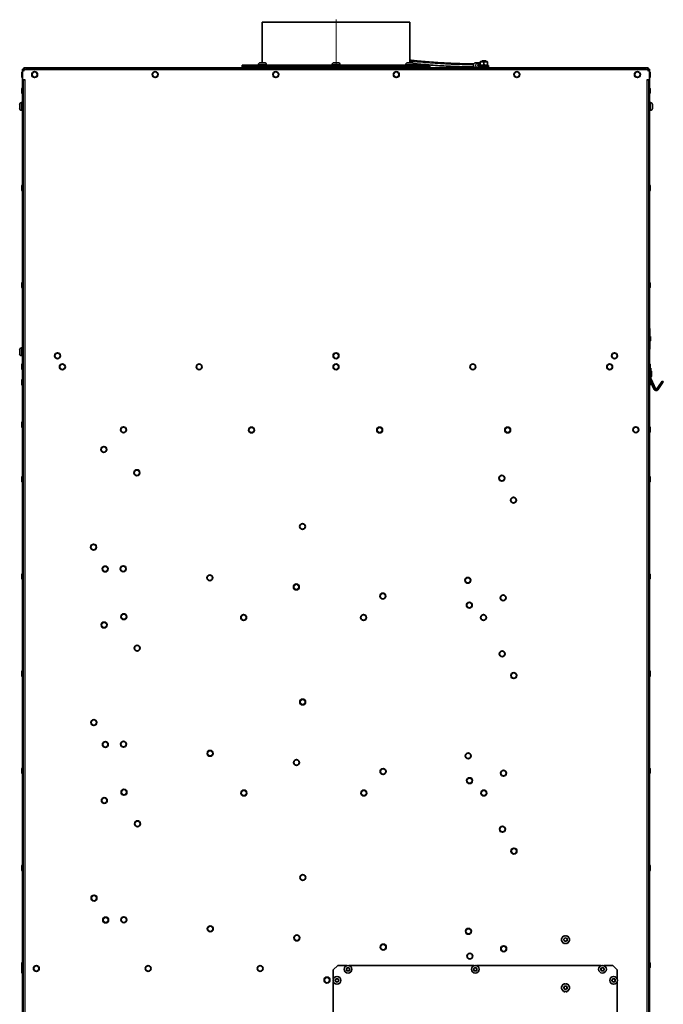
# Model space of a CAD drawing. Units: millimetres. Extents: x 1627 to 6109, y 1703 to 4801.
# Drawn here: x 5202 to 6072, y 3470 to 4801 of the extents above; entities that cross this region are included whole.
import ezdxf

# ---------------------------------------------------------------- set-up
doc = ezdxf.new("R2010")
doc.units = ezdxf.units.MM
doc.linetypes.add('CENTER2', pattern=[1.125, 0.75, -0.125, 0.125, -0.125])
for name, color, linetype, lineweight in [('OŚ', 40, 'Continuous', 15), ('Widoczne (ISO)', 1, 'Continuous', 35), ('Widoczne wąskie (ISO)', 3, 'Continuous', 9)]:
    doc.layers.add(name, color=color, linetype=linetype, lineweight=lineweight)

# ---------------------------------------------------------------- blocks, each defined once
blk = doc.blocks.new('*U16')
at = {"layer": 'OŚ', "color": 0, "linetype": 'CENTER2', "transparency": 16777216}
blk.add_line((0, -30.85), (0, 30.85), dxfattribs=at)

msp = doc.modelspace()

# ---------------------------------------------------------------- linework, layer by layer
at = {"layer": 'Widoczne (ISO)'}
for p, q in [((5729.9, 4797.7), (5529.9, 4797.7)), ((5529.9, 4743), (5529.9, 4797.7)), ((5729.9, 4743), (5729.9, 4797.7)), ((5756.9, 4739.7), (5502.9, 4739.7)), ((5502.9, 4739.7), (5502.9, 4737.7)), ((5756.9, 4737.7), (5502.9, 4737.7)), ((5521.9, 4737), (5521.9, 4737.7)), ((5525.1, 4740.5), (5525.1, 4739.7)), ((5527.3, 4737.7), (5527.3, 4737.5)), ((5527.6, 4743), (5533, 4743)), ((5533.3, 4737.7), (5533.3, 4737.5)), ((5535.6, 4740.5), (5535.6, 4739.7)), ((5624.7, 4740.5), (5624.7, 4739.7)), ((5626.9, 4737.7), (5626.9, 4737.5)), ((5627.2, 4743), (5632.6, 4743)), ((5632.9, 4737.7), (5632.9, 4737.5)), ((5635.2, 4740.5), (5635.2, 4739.7)), ((5724.3, 4740.5), (5724.3, 4739.7)), ((5726.5, 4737.7), (5726.5, 4737.5)), ((5726.8, 4743), (5732.2, 4743)), ((5732.5, 4737.7), (5732.5, 4737.5)), ((5734.8, 4740.5), (5734.8, 4739.7)), ((5737.9, 4737), (5737.9, 4737.7)), ((5756.9, 4739.7), (5756.9, 4737.7)), ((5821.7, 4743), (5818.8, 4743)), ((5824.5, 4742.7), (5822, 4742.7)), ((5822.3, 4739.5), (5823.3, 4739.5)), ((5822.3, 4739.5), (5823.7, 4737.6)), ((5823.3, 4739.5), (5823.9, 4738.5)), ((5823.7, 4737.9), (5836.2, 4737.9)), ((5823.7, 4737.9), (5823.7, 4736.7)), ((5835.9, 4739.5), (5823.9, 4739.5)), ((5823.9, 4739.5), (5823.9, 4737.9)), ((5824.4, 4742.2), (5824.2, 4742.2)), ((5824.4, 4742.2), (5824.8, 4742.2)), ((5824.7, 4741), (5824.4, 4742.2)), ((5824.8, 4741), (5824.7, 4741)), ((5824.8, 4742.2), (5824.9, 4742.2)), ((5824.9, 4741.6), (5824.8, 4741)), ((5825.5, 4744.7), (5824.9, 4744.4)), ((5824.9, 4743.9), (5824.9, 4744.4)), ((5824.9, 4740.3), (5824.9, 4743.9)), ((5824.9, 4739.8), (5824.9, 4740.3)), ((5825.5, 4739.5), (5824.9, 4739.8)), ((5834.4, 4744.7), (5825.5, 4744.7)), ((5827.5, 4745.8), (5826.9, 4745.2)), ((5832.9, 4745.2), (5826.9, 4745.2)), ((5826.9, 4744.7), (5826.9, 4745.2)), ((5827.5, 4745.8), (5832.3, 4745.8)), ((5829.9, 4740.3), (5829.9, 4743.9)), ((5832.3, 4745.8), (5832.9, 4745.2)), ((5832.9, 4744.7), (5832.9, 4745.2)), ((5834.4, 4744.7), (5834.9, 4744.4)), ((5834.4, 4739.5), (5834.9, 4739.8)), ((5834.9, 4744.4), (5834.9, 4743.9)), ((5834.9, 4740.3), (5834.9, 4743.9)), ((5834.9, 4740.3), (5834.9, 4739.8)), ((5835.9, 4739.5), (5835.9, 4737.9)), ((5836.2, 4737.9), (5836.2, 4736.7)), ((5205.2, 4723.9), (5205.2, 4730.1)), ((5206.1, 4731), (5206.2, 4731)), ((5206.2, 4734.4), (5207.5, 4734.4)), ((5206.2, 4734.4), (5207.3, 4734)), ((5206.2, 4734), (5206.2, 4734.4)), ((5206.2, 4731.5), (5206.2, 4734)), ((5207.4, 4734), (5206.2, 4734)), ((5206.2, 4731.5), (5206.2, 2854.5)), ((5207.4, 4734), (5207.4, 4731.5)), ((5207.4, 4734), (5207.4, 4734)), ((5207.8, 4735), (5207.8, 4736)), ((5208, 4735.3), (5207.8, 4736)), ((5207.8, 4736), (5209.7, 4736)), ((5209.7, 4736), (6050.2, 4736)), ((6049.9, 4734), (5209.9, 4734)), ((5524.3, 4737), (5519.9, 4737)), ((5519.9, 4737), (5519.9, 4736)), ((5536.3, 4737.5), (5524.3, 4737.5)), ((5524.3, 4736), (5524.3, 4737.5)), ((5536.3, 4737), (5536.3, 4737.5)), ((5536.3, 4736), (5536.3, 4737)), ((5623.9, 4737), (5536.3, 4737)), ((5635.9, 4737.5), (5623.9, 4737.5)), ((5623.9, 4736), (5623.9, 4737.5)), ((5635.9, 4736), (5635.9, 4737.5)), ((5723.5, 4737), (5635.9, 4737)), ((5735.5, 4737.5), (5723.5, 4737.5)), ((5723.5, 4737), (5723.5, 4737.5)), ((5723.5, 4737), (5723.5, 4736)), ((5735.5, 4736), (5735.5, 4737.5)), ((5739.9, 4737), (5735.5, 4737)), ((5739.9, 4737), (5739.9, 4736)), ((5824.5, 4736.2), (5822, 4736.2)), ((5836.2, 4736.7), (5823.7, 4736.7)), ((5824.5, 4736.7), (5824.5, 4736)), ((5824.8, 4736), (5824.8, 4736.7)), ((5825.5, 4736.7), (5825.5, 4736)), ((5826.5, 4736), (5826.5, 4736.7)), ((5827.7, 4736.7), (5827.7, 4736)), ((5829.1, 4736), (5829.1, 4736.7)), ((5830.6, 4736.7), (5830.6, 4736)), ((5831.9, 4736), (5831.9, 4736.7)), ((5833.2, 4736.7), (5833.2, 4736)), ((5834.2, 4736), (5834.2, 4736.7)), ((5835, 4736.7), (5835, 4736)), ((5835.4, 4736), (5835.4, 4736.7)), ((5835.4, 4736.7), (5835.4, 4736)), ((6050.2, 4736), (6052, 4736)), ((6052, 4736), (6051.8, 4735.3)), ((6052, 4736), (6052, 4735)), ((6052.3, 4734.4), (6053.7, 4734.4)), ((6052.4, 4731.5), (6052.4, 4734)), ((6053.7, 4734), (6052.4, 4734)), ((6052.4, 4733.9), (6052.4, 4734)), ((6052.6, 4734), (6053.7, 4734.4)), ((6053.7, 4734.4), (6053.7, 4734)), ((6053.7, 4734), (6053.7, 4731.5)), ((6053.7, 4731.5), (6053.7, 2854.5)), ((6053.8, 4731), (6053.7, 4731)), ((6054.7, 4730.1), (6054.7, 4723.9)), ((5206.1, 4723), (5206.2, 4723)), ((5207.4, 4720), (5207.4, 2854.5)), ((5209.7, 4720), (5207.4, 4720)), ((6050.2, 4720), (6052.4, 4720)), ((6052.4, 4720), (6052.4, 2854.5)), ((6053.8, 4723), (6053.7, 4723)), ((5205.2, 4701.9), (5205.2, 4708.1)), ((5206.1, 4709), (5206.2, 4709)), ((5206.1, 4701), (5206.2, 4701)), ((6053.8, 4709), (6053.7, 4709)), ((6053.8, 4701), (6053.7, 4701)), ((6054.7, 4708.1), (6054.7, 4701.9)), ((5202.2, 4681.3), (5202.2, 4686.7)), ((5204.7, 4689.3), (5205.5, 4689.3)), ((5205.5, 4689.5), (5205.5, 4689.1)), ((5206.2, 4689.5), (5205.5, 4689.5)), ((5205.5, 4688.9), (5205.5, 4689.1)), ((5205.5, 4689.1), (5206.2, 4689.1)), ((5205.5, 4688.4), (5205.5, 4688.9)), ((5205.5, 4688.4), (5205.5, 4687.4)), ((5206.2, 4688.4), (5205.5, 4688.4)), ((5205.5, 4687.2), (5205.5, 4687.4)), ((5205.5, 4687.4), (5206.2, 4687.4)), ((5205.5, 4686.1), (5205.5, 4687.2)), ((5205.5, 4686.1), (5205.5, 4684.7)), ((5206.2, 4686.1), (5205.5, 4686.1)), ((5205.5, 4683.3), (5205.5, 4684.7)), ((5205.5, 4684.7), (5205.5, 4684.7)), ((5205.5, 4684.7), (5206.2, 4684.7)), ((6054.4, 4689.5), (6053.7, 4689.5)), ((6053.7, 4689.1), (6054.4, 4689.1)), ((6054.4, 4688.4), (6053.7, 4688.4)), ((6053.7, 4687.4), (6054.4, 4687.4)), ((6054.4, 4686.1), (6053.7, 4686.1)), ((6053.7, 4684.7), (6054.4, 4684.7)), ((6054.4, 4689.1), (6054.4, 4689.5)), ((6055.1, 4689.3), (6054.4, 4689.3)), ((6054.4, 4689.1), (6054.4, 4688.9)), ((6054.4, 4688.9), (6054.4, 4688.4)), ((6054.4, 4687.4), (6054.4, 4688.4)), ((6054.4, 4687.4), (6054.4, 4687.2)), ((6054.4, 4687.2), (6054.4, 4686.1)), ((6054.4, 4684.7), (6054.4, 4686.1)), ((6054.4, 4684.7), (6054.4, 4683.3)), ((6054.4, 4684.7), (6054.4, 4684.7)), ((6057.7, 4686.7), (6057.7, 4681.3)), ((5204.7, 4678.8), (5205.5, 4678.8)), ((5205.5, 4683.3), (5205.5, 4681.9)), ((5205.5, 4683.3), (5205.5, 4683.3)), ((5206.2, 4683.3), (5205.5, 4683.3)), ((5205.5, 4680.8), (5205.5, 4681.9)), ((5205.5, 4681.9), (5206.2, 4681.9)), ((5205.5, 4680.7), (5205.5, 4680.8)), ((5205.5, 4680.7), (5205.5, 4679.6)), ((5206.2, 4680.7), (5205.5, 4680.7)), ((5205.5, 4679.2), (5205.5, 4679.6)), ((5205.5, 4679.6), (5206.2, 4679.6)), ((5205.5, 4678.9), (5205.5, 4679.2)), ((5205.5, 4678.9), (5205.5, 4678.6)), ((5206.2, 4678.9), (5205.5, 4678.9)), ((5205.5, 4678.6), (5206.2, 4678.6)), ((6054.4, 4683.3), (6053.7, 4683.3)), ((6053.7, 4681.9), (6054.4, 4681.9)), ((6054.4, 4680.7), (6053.7, 4680.7)), ((6053.7, 4679.6), (6054.4, 4679.6)), ((6054.4, 4678.9), (6053.7, 4678.9)), ((6053.7, 4678.6), (6054.4, 4678.6)), ((6054.4, 4683.3), (6054.4, 4683.3)), ((6054.4, 4681.9), (6054.4, 4683.3)), ((6054.4, 4681.9), (6054.4, 4680.8)), ((6054.4, 4680.8), (6054.4, 4680.7)), ((6054.4, 4679.6), (6054.4, 4680.7)), ((6054.4, 4679.6), (6054.4, 4679.2)), ((6054.4, 4679.2), (6054.4, 4678.9)), ((6054.4, 4678.6), (6054.4, 4678.9)), ((6055.1, 4678.8), (6054.4, 4678.8)), ((5205.2, 4570.6), (5205.2, 4576.8)), ((5206.1, 4577.7), (5206.2, 4577.7)), ((5206.1, 4569.7), (5206.2, 4569.7)), ((6053.8, 4577.7), (6053.7, 4577.7)), ((6053.8, 4569.7), (6053.7, 4569.7)), ((6054.7, 4576.8), (6054.7, 4570.6)), ((5205.2, 4439.3), (5205.2, 4445.5)), ((5206.1, 4446.4), (5206.2, 4446.4)), ((6053.8, 4446.4), (6053.7, 4446.4)), ((6054.7, 4445.5), (6054.7, 4439.3)), ((5206.1, 4438.4), (5206.2, 4438.4)), ((6053.8, 4438.4), (6053.7, 4438.4)), ((6054.4, 4384), (6053.7, 4384)), ((6054.4, 4384), (6054.4, 4382)), ((6054.4, 4371.3), (6054.4, 4382)), ((6054.5, 4373.3), (6054.4, 4373.3)), ((6054.4, 4371.3), (6054.4, 4368.8)), ((6054.4, 4358), (6054.4, 4368.8)), ((6054.5, 4366.8), (6054.4, 4366.8)), ((6055.2, 4372.5), (6055.2, 4367.5)), ((5202.2, 4349.7), (5202.2, 4355.1)), ((5204.7, 4357.7), (5205.5, 4357.7)), ((5205.5, 4357.9), (5205.5, 4357.5)), ((5206.2, 4357.9), (5205.5, 4357.9)), ((5205.5, 4357.3), (5205.5, 4357.5)), ((5205.5, 4357.5), (5206.2, 4357.5)), ((5205.5, 4356.8), (5205.5, 4357.3)), ((5205.5, 4356.8), (5205.5, 4355.8)), ((5206.2, 4356.8), (5205.5, 4356.8)), ((5205.5, 4355.6), (5205.5, 4355.8)), ((5205.5, 4355.8), (5206.2, 4355.8)), ((5205.5, 4354.5), (5205.5, 4355.6)), ((5205.5, 4354.5), (5205.5, 4353.2)), ((5206.2, 4354.5), (5205.5, 4354.5)), ((5205.5, 4353.1), (5205.5, 4353.2)), ((5205.5, 4353.2), (5206.2, 4353.2)), ((5205.5, 4351.8), (5205.5, 4353.1)), ((5205.5, 4351.7), (5205.5, 4351.8)), ((5205.5, 4351.7), (5205.5, 4350.3)), ((5206.2, 4351.7), (5205.5, 4351.7)), ((6054.4, 4356), (6053.7, 4356)), ((6054.4, 4358), (6054.4, 4356)), ((5204.7, 4347.2), (5205.5, 4347.2)), ((5205.5, 4349.2), (5205.5, 4350.3)), ((5205.5, 4350.3), (5206.2, 4350.3)), ((5205.5, 4349.1), (5205.5, 4349.2)), ((5205.5, 4349.1), (5205.5, 4348.1)), ((5206.2, 4349.1), (5205.5, 4349.1)), ((5205.5, 4347.6), (5205.5, 4348.1)), ((5205.5, 4348.1), (5206.2, 4348.1)), ((5205.5, 4347.4), (5205.5, 4347.6)), ((5205.5, 4347.4), (5205.5, 4347)), ((5206.2, 4347.4), (5205.5, 4347.4)), ((5205.5, 4347), (5206.2, 4347)), ((5205.2, 4335.1), (5205.2, 4335.5)), ((5205.2, 4328.9), (5205.2, 4335.1)), ((5206.1, 4336.4), (5206.2, 4336.4)), ((5206.1, 4336), (5206.2, 4336)), ((5206.1, 4328), (5206.2, 4328)), ((6053.8, 4336.4), (6053.7, 4336.4)), ((6053.8, 4336), (6053.7, 4336)), ((6053.8, 4328), (6053.7, 4328)), ((6054.7, 4335.5), (6054.7, 4335.1)), ((6054.7, 4335.1), (6054.7, 4328.9)), ((6055.7, 4330), (6054.7, 4330)), ((6055.7, 4330), (6055.7, 4327.5)), ((6055.7, 4315.7), (6055.7, 4327.5)), ((6055.8, 4326.5), (6055.7, 4326.5)), ((6056.7, 4325.6), (6056.7, 4319.4)), ((5205.2, 4308.1), (5205.2, 4314.3)), ((5206.1, 4315.2), (5206.2, 4315.2)), ((6053.7, 4315.7), (6055.7, 4315.7)), ((6053.8, 4315.2), (6053.7, 4315.2)), ((6055.1, 4314.9), (6054.6, 4314.7)), ((6054.7, 4314.3), (6054.7, 4308.1)), ((6059.9, 4301.6), (6054.7, 4312.9)), ((6055.8, 4315.3), (6055.1, 4314.9)), ((6055.8, 4318.5), (6055.7, 4318.5)), ((6055.8, 4315.3), (6061.7, 4302.4)), ((6069.8, 4311.3), (6070.8, 4312.8)), ((6072.5, 4311.6), (6070.8, 4312.8)), ((5206.1, 4307.2), (5206.2, 4307.2)), ((6053.8, 4307.2), (6053.7, 4307.2)), ((6061, 4302.1), (6059.9, 4301.6)), ((6061.7, 4302.4), (6061, 4302.1)), ((6063.5, 4302.3), (6069.8, 4311.3)), ((6063.5, 4302.3), (6064.1, 4301.8)), ((6064.1, 4301.8), (6065.1, 4301.1)), ((6071.5, 4310.2), (6065.1, 4301.1)), ((6072.5, 4311.6), (6071.5, 4310.2)), ((5205.2, 4250.8), (5205.2, 4257)), ((5206.1, 4257.9), (5206.2, 4257.9)), ((5206.1, 4249.9), (5206.2, 4249.9)), ((6053.8, 4251), (6053.7, 4251)), ((6054.7, 4250.1), (6054.7, 4243.9)), ((5206, 4232), (5206, 4242)), ((5206, 4242), (5206.2, 4242)), ((5206, 4232), (5206.2, 4232)), ((6053.8, 4243), (6053.7, 4243)), ((5206, 4202), (5206, 4212)), ((5206, 4212), (5206.2, 4212)), ((5206, 4202), (5206.2, 4202)), ((5205.2, 4176.8), (5205.2, 4183)), ((5206.1, 4183.9), (5206.2, 4183.9)), ((6053.8, 4183.9), (6053.7, 4183.9)), ((6054.7, 4183), (6054.7, 4176.8)), ((5206.1, 4175.9), (5206.2, 4175.9)), ((6053.8, 4175.9), (6053.7, 4175.9)), ((5205.2, 4045.5), (5205.2, 4051.7)), ((5206.1, 4052.6), (5206.2, 4052.6)), ((6053.8, 4052.6), (6053.7, 4052.6)), ((6054.7, 4051.7), (6054.7, 4045.5)), ((5206.1, 4044.6), (5206.2, 4044.6)), ((6053.8, 4044.6), (6053.7, 4044.6)), ((5205.2, 3914.2), (5205.2, 3920.4)), ((5206.1, 3921.3), (5206.2, 3921.3)), ((5206.1, 3913.3), (5206.2, 3913.3)), ((6053.8, 3921.3), (6053.7, 3921.3)), ((6053.8, 3913.3), (6053.7, 3913.3)), ((6054.7, 3920.4), (6054.7, 3914.2)), ((5206, 3895), (5206, 3905)), ((5206, 3905), (5206.2, 3905)), ((5206, 3895), (5206.2, 3895)), ((5206, 3865), (5206, 3875)), ((5206, 3875), (5206.2, 3875)), ((5206, 3865), (5206.2, 3865)), ((5205.2, 3782.9), (5205.2, 3789.1)), ((5206.1, 3790), (5206.2, 3790)), ((5206.1, 3782), (5206.2, 3782)), ((6053.8, 3790), (6053.7, 3790)), ((6053.8, 3782), (6053.7, 3782)), ((6054.7, 3789.1), (6054.7, 3782.9)), ((5205.2, 3651.6), (5205.2, 3657.8)), ((5206.1, 3658.7), (5206.2, 3658.7)), ((5206.1, 3650.7), (5206.2, 3650.7)), ((6053.8, 3658.7), (6053.7, 3658.7)), ((6053.8, 3650.7), (6053.7, 3650.7)), ((6054.7, 3657.8), (6054.7, 3651.6)), ((5206, 3558), (5206, 3568)), ((5206, 3568), (5206.2, 3568)), ((5206, 3558), (5206.2, 3558)), ((5934.8, 3558.6), (5935, 3558.5)), ((5935, 3557.2), (5934.8, 3557.1)), ((5935.4, 3559.8), (5935.1, 3559.9)), ((5935.1, 3555.7), (5935.4, 3555.8)), ((5935.9, 3561.2), (5936.1, 3561)), ((5936.1, 3554.6), (5935.9, 3554.5)), ((5937, 3562), (5936.9, 3562.2)), ((5936.9, 3553.5), (5937, 3553.7)), ((5938, 3558.5), (5939.7, 3560.1)), ((5938.5, 3556.3), (5938, 3558.5)), ((5938.1, 3562.9), (5938.2, 3562.7)), ((5940.7, 3555.6), (5938.5, 3556.3)), ((5939.5, 3563), (5939.5, 3563.3)), ((5939.7, 3560.1), (5941.9, 3559.4)), ((5942.4, 3557.2), (5940.7, 3555.6)), ((5940.9, 3563.3), (5940.9, 3563)), ((5941.9, 3559.4), (5942.4, 3557.2)), ((5942.2, 3562.7), (5942.3, 3562.9)), ((5943.6, 3562.2), (5943.4, 3562)), ((5943.4, 3553.7), (5943.6, 3553.5)), ((5944.4, 3561), (5944.6, 3561.2)), ((5944.6, 3554.5), (5944.4, 3554.6)), ((5945.3, 3559.9), (5945.1, 3559.8)), ((5945.1, 3555.8), (5945.3, 3555.7)), ((5945.4, 3558.5), (5945.7, 3558.6)), ((5945.7, 3557.1), (5945.4, 3557.2)), ((5938.2, 3553), (5938.1, 3552.8)), ((5939.5, 3552.4), (5939.5, 3552.6)), ((5940.9, 3552.6), (5940.9, 3552.4)), ((5942.3, 3552.8), (5942.2, 3553)), ((5206, 3528), (5206, 3538)), ((5206, 3538), (5206.2, 3538)), ((5206, 3528), (5206.2, 3528)), ((5206.1, 3527.4), (5206.2, 3527.4)), ((6053.8, 3527.4), (6053.7, 3527.4)), ((5205.2, 3520.3), (5205.2, 3526.5)), ((5205.2, 3515.7), (5205.2, 3520.3)), ((5205.2, 3513), (5205.2, 3515.7)), ((5206.1, 3519.4), (5206.2, 3519.4)), ((5206.1, 3514.8), (5206.2, 3514.8)), ((5626.2, 3516.8), (5632.2, 3522.8)), ((5626.2, 3516.8), (5626.2, 3504.4)), ((5644.6, 3522.8), (5632.2, 3522.8)), ((5643.9, 3517.8), (5645.1, 3519.8)), ((5645.1, 3515.8), (5643.9, 3517.8)), ((5645.1, 3519.8), (5647.4, 3519.8)), ((5647.4, 3515.8), (5645.1, 3515.8)), ((5647.4, 3519.8), (5648.5, 3517.8)), ((5648.5, 3517.8), (5647.4, 3515.8)), ((5816.6, 3522.8), (5647.8, 3522.8)), ((5815.9, 3517.8), (5817.1, 3519.8)), ((5817.1, 3515.8), (5815.9, 3517.8)), ((5817.1, 3519.8), (5819.4, 3519.8)), ((5819.4, 3515.8), (5817.1, 3515.8)), ((5819.4, 3519.8), (5820.5, 3517.8)), ((5820.5, 3517.8), (5819.4, 3515.8)), ((5988.6, 3522.8), (5819.8, 3522.8)), ((5987.9, 3517.8), (5989.1, 3519.8)), ((5989.1, 3515.8), (5987.9, 3517.8)), ((5989.1, 3519.8), (5991.4, 3519.8)), ((5991.4, 3515.8), (5989.1, 3515.8)), ((5991.4, 3519.8), (5992.5, 3517.8)), ((5992.5, 3517.8), (5991.4, 3515.8)), ((6004.2, 3522.8), (5991.8, 3522.8)), ((6004.2, 3522.8), (6010.2, 3516.8)), ((6010.2, 3504.4), (6010.2, 3516.8)), ((6053.8, 3519.4), (6053.7, 3519.4)), ((6054.7, 3526.5), (6054.7, 3520.3)), ((5206.1, 3512.1), (5206.2, 3512.1)), ((5626.2, 3501.2), (5626.2, 3404.4)), ((5628.9, 3502.8), (5630.1, 3504.8)), ((5630.1, 3500.8), (5628.9, 3502.8)), ((5630.1, 3504.8), (5632.4, 3504.8)), ((5632.4, 3500.8), (5630.1, 3500.8)), ((5632.4, 3504.8), (5633.5, 3502.8)), ((5633.5, 3502.8), (5632.4, 3500.8)), ((6002.9, 3502.8), (6004.1, 3504.8)), ((6004.1, 3500.8), (6002.9, 3502.8)), ((6004.1, 3504.8), (6006.4, 3504.8)), ((6006.4, 3500.8), (6004.1, 3500.8)), ((6006.4, 3504.8), (6007.5, 3502.8)), ((6007.5, 3502.8), (6006.4, 3500.8)), ((6010.2, 3404.4), (6010.2, 3501.2)), ((5934.8, 3493.6), (5935, 3493.5)), ((5935, 3492.2), (5934.8, 3492.1)), ((5935.4, 3494.8), (5935.1, 3494.9)), ((5935.1, 3490.7), (5935.4, 3490.8)), ((5935.9, 3496.2), (5936.1, 3496)), ((5936.1, 3489.6), (5935.9, 3489.5)), ((5937, 3497), (5936.9, 3497.2)), ((5936.9, 3488.5), (5937, 3488.7)), ((5937.9, 3493.2), (5939.4, 3495)), ((5938.8, 3491.1), (5937.9, 3493.2)), ((5938.1, 3497.9), (5938.2, 3497.7)), ((5938.2, 3488), (5938.1, 3487.8)), ((5941, 3490.7), (5938.8, 3491.1)), ((5939.4, 3495), (5941.7, 3494.6)), ((5939.5, 3498), (5939.5, 3498.3)), ((5939.5, 3487.4), (5939.5, 3487.6)), ((5940.9, 3498.3), (5940.9, 3498)), ((5940.9, 3487.6), (5940.9, 3487.4)), ((5942.5, 3492.5), (5941, 3490.7)), ((5941.7, 3494.6), (5942.5, 3492.5)), ((5942.2, 3497.7), (5942.3, 3497.9)), ((5942.3, 3487.8), (5942.2, 3488)), ((5943.6, 3497.2), (5943.4, 3497)), ((5943.4, 3488.7), (5943.6, 3488.5)), ((5944.4, 3496), (5944.6, 3496.2)), ((5944.6, 3489.5), (5944.4, 3489.6)), ((5945.3, 3494.9), (5945.1, 3494.8)), ((5945.1, 3490.8), (5945.3, 3490.7)), ((5945.4, 3493.5), (5945.7, 3493.6)), ((5945.7, 3492.1), (5945.4, 3492.2))]:
    msp.add_line(p, q, dxfattribs=at)
for centre, radius in [((5222.4, 4727), 4), ((5385.4, 4727), 4), ((5548.4, 4727), 4), ((5711.4, 4727), 4), ((5874.4, 4727), 4), ((6037.4, 4727), 4), ((5253.4, 4347), 4), ((5629.9, 4347), 4), ((6006.4, 4347), 4), ((5259.9, 4332), 4), ((5444.9, 4332), 4), ((5629.9, 4332), 4), ((5814.9, 4332), 4), ((5999.9, 4332), 4), ((5342.5, 4247), 4), ((5515.7, 4246.6), 4), ((5688.9, 4246.6), 4), ((5862, 4246.6), 4), ((6035.2, 4247), 4), ((5316, 4220.4), 4), ((5360.7, 4188.9), 4), ((5854.2, 4181.4), 4), ((5869.8, 4151.9), 4), ((5584.5, 4116.2), 4), ((5302.1, 4088.4), 4), ((5317.7, 4058.8), 4), ((5342.2, 4059.1), 4), ((5459.2, 4046.8), 4), ((5808.2, 4043.5), 4), ((5576.2, 4034.5), 4), ((5693.2, 4022.2), 4), ((5856, 4019.9), 4), ((5810.2, 4009.9), 4), ((5342.9, 3994.3), 4), ((5505, 3993.3), 4), ((5667.2, 3993.3), 4), ((5829.4, 3993.3), 4), ((5316.3, 3983.1), 4), ((5361.1, 3951.7), 4), ((5854.5, 3944.2), 4), ((5870.2, 3914.7), 4), ((5584.8, 3879), 4), ((5302.4, 3851.2), 4), ((5318, 3821.6), 4), ((5342.6, 3821.9), 4), ((5459.6, 3809.6), 4), ((5808.5, 3806.3), 4), ((5576.5, 3797.3), 4), ((5693.5, 3785), 4), ((5856.3, 3782.7), 4), ((5810.5, 3772.7), 4), ((5343.2, 3757), 4), ((5505.4, 3756), 4), ((5667.5, 3756), 4), ((5829.7, 3756), 4), ((5316.6, 3745.9), 4), ((5361.4, 3714.5), 4), ((5854.9, 3707), 4), ((5870.5, 3677.5), 4), ((5585.1, 3641.8), 4), ((5302.7, 3614), 4), ((5318.4, 3584.4), 4), ((5342.9, 3584.7), 4), ((5459.9, 3572.4), 4), ((5808.9, 3569.1), 4), ((5576.9, 3560.1), 4), ((5940.2, 3557.8), 5.25), ((5693.8, 3547.8), 4), ((5856.6, 3545.5), 4), ((5810.8, 3535.5), 4), ((5224.7, 3518.8), 4), ((5376, 3518.8), 4), ((5527.4, 3518.8), 4), ((5646.2, 3517.8), 5.25), ((5818.2, 3517.8), 5.25), ((5990.2, 3517.8), 5.25), ((5617.7, 3503.2), 4), ((5631.2, 3502.8), 5.25), ((6005.2, 3502.8), 5.25), ((5940.2, 3492.8), 5.25)]:
    msp.add_circle(centre, radius, dxfattribs=at)
for centre, radius, start, end in [((5527.6, 4740.5), 2.56, 90, 180), ((5533, 4740.5), 2.56, 0, 90), ((5627.2, 4740.5), 2.56, 90, 180), ((5632.6, 4740.5), 2.56, 0, 90), ((5726.8, 4740.5), 2.56, 90, 180), ((5732.2, 4740.5), 2.56, 0, 90), ((5206.1, 4730.1), 0.9, 90, 180), ((5209.9, 4731.5), 2.5, 90, 180), ((6049.9, 4731.5), 2.5, 0, 90), ((6053.8, 4730.1), 0.9, 0, 90), ((5206.1, 4723.9), 0.9, 180, 270), ((6053.8, 4723.9), 0.9, 270, 0), ((5206.1, 4708.1), 0.9, 90, 180), ((5206.1, 4701.9), 0.9, 180, 270), ((6053.8, 4708.1), 0.9, 0, 90), ((6053.8, 4701.9), 0.9, 270, 0), ((5204.7, 4686.7), 2.56, 90, 180), ((6055.1, 4686.7), 2.56, 0, 90), ((5204.7, 4681.3), 2.56, 180, 270), ((6055.1, 4681.3), 2.56, 270, 0), ((5206.1, 4576.8), 0.9, 90, 180), ((5206.1, 4570.6), 0.9, 180, 270), ((6053.8, 4576.8), 0.9, 0, 90), ((6053.8, 4570.6), 0.9, 270, 0), ((5206.1, 4445.5), 0.9, 90, 180), ((6053.8, 4445.5), 0.9, 0, 90), ((5206.1, 4439.3), 0.9, 180, 270), ((6053.8, 4439.3), 0.9, 270, 0), ((6054.5, 4372.5), 0.72, 0, 90), ((6054.5, 4367.5), 0.72, 270, 0), ((5204.7, 4355.1), 2.56, 90, 180), ((5204.7, 4349.7), 2.56, 180, 270), ((5206.1, 4335.5), 0.9, 90, 180), ((5206.1, 4335.1), 0.9, 90, 180), ((5206.1, 4328.9), 0.9, 180, 270), ((6053.8, 4335.5), 0.9, 0, 90), ((6053.8, 4335.1), 0.9, 0, 90), ((6053.8, 4328.9), 0.9, 270, 0), ((6055.8, 4325.6), 0.9, 0, 90), ((5206.1, 4314.3), 0.9, 90, 180), ((6053.8, 4314.3), 0.9, 0, 90), ((6055.8, 4319.4), 0.9, 270, 0), ((5206.1, 4308.1), 0.9, 180, 270), ((6053.8, 4308.1), 0.9, 270, 0), ((5206.1, 4257), 0.9, 90, 180), ((5206.1, 4250.8), 0.9, 180, 270), ((6053.8, 4250.1), 0.9, 0, 90), ((6053.8, 4243.9), 0.9, 270, 0), ((5206.1, 4183), 0.9, 90, 180), ((6053.8, 4183), 0.9, 0, 90), ((5206.1, 4176.8), 0.9, 180, 270), ((6053.8, 4176.8), 0.9, 270, 0), ((5206.1, 4051.7), 0.9, 90, 180), ((6053.8, 4051.7), 0.9, 0, 90), ((5206.1, 4045.5), 0.9, 180, 270), ((6053.8, 4045.5), 0.9, 270, 0), ((5206.1, 3920.4), 0.9, 90, 180), ((5206.1, 3914.2), 0.9, 180, 270), ((6053.8, 3920.4), 0.9, 0, 90), ((6053.8, 3914.2), 0.9, 270, 0), ((5206.1, 3789.1), 0.9, 90, 180), ((5206.1, 3782.9), 0.9, 180, 270), ((6053.8, 3789.1), 0.9, 0, 90), ((6053.8, 3782.9), 0.9, 270, 0), ((5206.1, 3657.8), 0.9, 90, 180), ((5206.1, 3651.6), 0.9, 180, 270), ((6053.8, 3657.8), 0.9, 0, 90), ((6053.8, 3651.6), 0.9, 270, 0), ((5940.2, 3557.8), 5.5, 157.5, 172.5), ((5940.2, 3557.8), 5.5, 187.5, 202.5), ((5940.2, 3557.8), 5.5, 127.5, 142.5), ((5940.2, 3557.8), 5.5, 217.5, 232.5), ((5940.2, 3557.8), 5.5, 97.5, 112.5), ((5940.2, 3557.8), 5.5, 67.5, 82.5), ((5940.2, 3557.8), 5.5, 37.5, 52.5), ((5940.2, 3557.8), 5.5, 307.5, 322.5), ((5940.2, 3557.8), 5.5, 7.5, 22.5), ((5940.2, 3557.8), 5.5, 337.5, 352.5), ((5940.2, 3557.8), 5.5, 247.5, 262.5), ((5940.2, 3557.8), 5.5, 277.5, 292.5), ((5206.1, 3526.5), 0.9, 90, 180), ((6053.8, 3526.5), 0.9, 0, 90), ((5206.1, 3520.3), 0.9, 180, 270), ((5206.1, 3515.7), 0.9, 180, 270), ((6053.8, 3520.3), 0.9, 270, 0), ((5206.1, 3513), 0.9, 180, 270), ((5940.2, 3492.8), 5.5, 157.5, 172.5), ((5940.2, 3492.8), 5.5, 187.5, 202.5), ((5940.2, 3492.8), 5.5, 127.5, 142.5), ((5940.2, 3492.8), 5.5, 217.5, 232.5), ((5940.2, 3492.8), 5.5, 97.5, 112.5), ((5940.2, 3492.8), 5.5, 247.5, 262.5), ((5940.2, 3492.8), 5.5, 67.5, 82.5), ((5940.2, 3492.8), 5.5, 277.5, 292.5), ((5940.2, 3492.8), 5.5, 37.5, 52.5), ((5940.2, 3492.8), 5.5, 307.5, 322.5), ((5940.2, 3492.8), 5.5, 7.5, 22.5), ((5940.2, 3492.8), 5.5, 337.5, 352.5)]:
    msp.add_arc(centre, radius, start, end, dxfattribs=at)
for centre, major_axis, start_param, end_param in [((5818.8, 4739.5), (0, -3.5), 3.141593, 6.113953), ((5824.5, 4739.5), (0, -3.25), 3.000935, 6.264934), ((5824.5, 4739.5), (0, 2.75), 0.134398, 2.795731), ((5824.7, 4739.5), (0, 2.75), 0.134398, 1.570796), ((5824.7, 4739.5), (0, -2.75), 4.712389, 5.19828), ((5824.7, 4739.5), (0, 1.55), 0.034422, 1.570796), ((5822.1, 4739.5), (0, 1.55), 4.542483, 5.078045), ((5824.5, 4739.5), (0, 2.75), 6.148787, 6.417584), ((5824.7, 4739.5), (0, 1.55), 6.144432, 6.248763)]:
    msp.add_ellipse(centre, major_axis=major_axis, ratio=0.900639, start_param=start_param, end_param=end_param, dxfattribs=at)
for points, knots in [([(5816.2, 4741.5), (5812.9, 4741.5), (5809.7, 4741.5), (5802.3, 4741.6), (5798.1, 4741.8), (5790, 4742), (5785.9, 4742.2), (5778, 4742.6), (5774.1, 4742.8), (5766.4, 4743.3), (5762.6, 4743.6), (5755.1, 4744.1), (5751.4, 4744.4), (5744.2, 4745.1), (5740.7, 4745.4), (5734.8, 4746), (5732.3, 4746.3), (5729.9, 4746.5)], [0.0117001, 0.0117001, 0.0117001, 0.0117001, 0.05, 0.05, 0.1, 0.1, 0.15, 0.15, 0.2, 0.2, 0.25, 0.25, 0.3, 0.3, 0.35, 0.35, 0.3856534, 0.3856534, 0.3856534, 0.3856534]), ([(5816.2, 4737.5), (5812.9, 4737.5), (5809.6, 4737.5), (5802.2, 4737.6), (5798, 4737.8), (5789.8, 4738), (5785.8, 4738.2), (5777.8, 4738.6), (5773.8, 4738.8), (5766.1, 4739.3), (5762.3, 4739.6), (5754.8, 4740.1), (5751.1, 4740.4), (5743.9, 4741.1), (5740.3, 4741.4), (5735.9, 4741.9), (5735.1, 4742), (5734.2, 4742)], [0.011666, 0.011666, 0.011666, 0.011666, 0.05, 0.05, 0.1, 0.1, 0.15, 0.15, 0.2, 0.2, 0.25, 0.25, 0.3, 0.3, 0.35, 0.35, 0.3625837, 0.3625837, 0.3625837, 0.3625837]), ([(5821.7, 4743), (5822, 4743), (5822.4, 4742.9), (5822.8, 4742.8), (5822.8, 4742.7), (5822.9, 4742.7)], [3.1415927, 3.1415927, 3.1415927, 3.1415927, 3.4520271, 3.4520271, 3.5163467, 3.5163467, 3.5163467, 3.5163467]), ([(5207.4, 4733.8), (5208, 4734.6), (5208.5, 4735.4), (5209, 4735.8), (5209.2, 4735.9), (5209.5, 4736), (5209.7, 4736)], [-1, -1, -1, -1, -0.297901, -0.297901, -0.297901, 0, 0, 0, 0]), ([(5207.5, 4734.5), (5207.7, 4735), (5208.1, 4735.5), (5208.7, 4735.8), (5209, 4735.9), (5209.3, 4736), (5209.7, 4736)], [-0.791613, -0.791613, -0.791613, -0.791613, -0.2979009, -0.2979009, -0.2979009, 0, 0, 0, 0]), ([(5822.9, 4736.2), (5822.8, 4736.2), (5822.7, 4736.1), (5822.4, 4736.1), (5822.3, 4736), (5822.2, 4736)], [5.9084313, 5.9084313, 5.9084313, 5.9084313, 6.0277152, 6.0277152, 6.1166369, 6.1166369, 6.1166369, 6.1166369]), ([(6052.4, 4733.8), (6051.9, 4734.6), (6051.4, 4735.4), (6050.8, 4735.8), (6050.6, 4735.9), (6050.4, 4736), (6050.2, 4736)], [-1, -1, -1, -1, -0.297901, -0.297901, -0.297901, 0, 0, 0, 0]), ([(6052.3, 4734.5), (6052.1, 4735), (6051.7, 4735.5), (6051.2, 4735.8), (6050.9, 4735.9), (6050.5, 4736), (6050.2, 4736)], [-0.791613, -0.791613, -0.791613, -0.791613, -0.2979009, -0.2979009, -0.2979009, 0, 0, 0, 0]), ([(6065.1, 4301.1), (6064.5, 4300.3), (6063.4, 4299.8), (6062.4, 4299.9), (6061.3, 4300), (6060.4, 4300.6), (6059.9, 4301.6)], [0, 0, 0, 0, 1.047198, 1.047198, 1.047198, 2.094395, 2.094395, 2.094395, 2.094395]), ([(6061.7, 4302.4), (6061.9, 4302), (6062.4, 4301.8), (6062.9, 4301.9), (6063.1, 4301.9), (6063.3, 4302.1), (6063.5, 4302.3)], [0, 0, 0, 0, 1.367432, 1.367432, 1.367432, 2.094395, 2.094395, 2.094395, 2.094395])]:
    msp.add_open_spline(points, degree=3, knots=knots, dxfattribs=at)
for points in [[(5823.7, 4738.8), (5823.8, 4738.7), (5823.9, 4738.7), (5823.9, 4738.6)], [(5207.4, 4733.8), (5207.4, 4734), (5207.5, 4734.3), (5207.5, 4734.5)], [(6052.4, 4733.8), (6052.4, 4734), (6052.4, 4734.3), (6052.3, 4734.5)], [(6053.7, 4315.2), (6053.7, 4315.3), (6053.7, 4315.5), (6053.7, 4315.7)], [(6055.7, 4315.7), (6055.7, 4315.5), (6055.7, 4315.4), (6055.8, 4315.3)]]:
    msp.add_open_spline(points, degree=3, dxfattribs=at)
for points in [[(5829.9, 4743.9), (5827.4, 4744.8), (5824.9, 4743.9)], [(5824.9, 4740.3), (5827.4, 4739.4), (5829.9, 4740.3)], [(5834.9, 4743.9), (5832.4, 4744.8), (5829.9, 4743.9)], [(5829.9, 4740.3), (5832.4, 4739.4), (5834.9, 4740.3)]]:
    msp.add_rational_spline(points, [1, 1.15470053838, 1], degree=2, dxfattribs=at)
at = {"layer": 'Widoczne wąskie (ISO)'}
for p, q in [((5535.6, 4740.5), (5525.1, 4740.5)), ((5635.2, 4740.5), (5624.7, 4740.5)), ((5734.8, 4740.5), (5724.3, 4740.5)), ((5206.1, 4731), (5206.1, 4723)), ((5206.2, 4731.5), (5207.4, 4731.5)), ((5208.8, 4733.8), (5207.4, 4733.8)), ((5827.1, 4736.7), (5827.1, 4736)), ((5827.3, 4736), (5827.3, 4736.7)), ((5829.3, 4736.7), (5829.3, 4736)), ((5829.4, 4736), (5829.4, 4736.7)), ((5830.3, 4736.7), (5830.3, 4736)), ((5830.4, 4736), (5830.4, 4736.7)), ((5832.4, 4736.7), (5832.4, 4736)), ((5832.6, 4736), (5832.6, 4736.7)), ((6052.4, 4733.8), (6051, 4733.8)), ((6052.4, 4731.5), (6053.7, 4731.5)), ((6053.8, 4723), (6053.8, 4731)), ((5209.7, 4720), (5209.7, 2852)), ((6050.2, 2852), (6050.2, 4720)), ((5206.1, 4709), (5206.1, 4701)), ((6053.8, 4701), (6053.8, 4709)), ((5204.7, 4689.3), (5204.7, 4678.8)), ((5206.2, 4686.8), (5205.5, 4686.8)), ((5205.5, 4686.5), (5206.2, 4686.5)), ((5206.2, 4684.6), (5205.5, 4684.6)), ((5205.5, 4684.4), (5206.2, 4684.4)), ((6054.4, 4686.8), (6053.7, 4686.8)), ((6053.7, 4686.5), (6054.4, 4686.5)), ((6054.4, 4684.6), (6053.7, 4684.6)), ((6053.7, 4684.4), (6054.4, 4684.4)), ((6055.1, 4678.8), (6055.1, 4689.3)), ((5206.2, 4683.6), (5205.5, 4683.6)), ((5205.5, 4683.4), (5206.2, 4683.4)), ((5206.2, 4681.5), (5205.5, 4681.5)), ((5205.5, 4681.3), (5206.2, 4681.3)), ((6054.4, 4683.6), (6053.7, 4683.6)), ((6053.7, 4683.4), (6054.4, 4683.4)), ((6054.4, 4681.5), (6053.7, 4681.5)), ((6053.7, 4681.3), (6054.4, 4681.3)), ((5206.1, 4577.7), (5206.1, 4569.7)), ((6053.8, 4569.7), (6053.8, 4577.7)), ((5206.1, 4446.4), (5206.1, 4438.4)), ((6053.8, 4438.4), (6053.8, 4446.4)), ((6054.4, 4382), (6053.7, 4382)), ((6054.5, 4366.8), (6054.5, 4373.3)), ((5204.7, 4357.7), (5204.7, 4347.2)), ((5206.2, 4355.2), (5205.5, 4355.2)), ((5205.5, 4355), (5206.2, 4355)), ((5206.2, 4353), (5205.5, 4353)), ((5205.5, 4352.8), (5206.2, 4352.8)), ((5206.2, 4352), (5205.5, 4352)), ((5205.5, 4351.9), (5206.2, 4351.9)), ((6054.4, 4358), (6053.7, 4358)), ((5206.2, 4349.9), (5205.5, 4349.9)), ((5205.5, 4349.7), (5206.2, 4349.7)), ((5206.1, 4336.4), (5206.1, 4336)), ((5206.1, 4336), (5206.1, 4328)), ((6053.7, 4327.5), (6055.7, 4327.5)), ((6053.8, 4336), (6053.8, 4336.4)), ((6053.8, 4328), (6053.8, 4336)), ((6055.8, 4318.5), (6055.8, 4326.5)), ((5206.1, 4315.2), (5206.1, 4307.2)), ((6053.8, 4307.2), (6053.8, 4315.2)), ((6069.8, 4311.3), (6071.5, 4310.2)), ((5206.1, 4257.9), (5206.1, 4249.9)), ((6053.8, 4243), (6053.8, 4251)), ((5206.1, 4183.9), (5206.1, 4175.9)), ((6053.8, 4175.9), (6053.8, 4183.9)), ((5206.1, 4052.6), (5206.1, 4044.6)), ((6053.8, 4044.6), (6053.8, 4052.6)), ((5206.1, 3921.3), (5206.1, 3913.3)), ((6053.8, 3913.3), (6053.8, 3921.3)), ((5206.1, 3790), (5206.1, 3782)), ((6053.8, 3782), (6053.8, 3790)), ((5206.1, 3658.7), (5206.1, 3650.7)), ((6053.8, 3650.7), (6053.8, 3658.7)), ((5206.1, 3527.4), (5206.1, 3519.4)), ((6053.8, 3519.4), (6053.8, 3527.4)), ((5206.1, 3519.4), (5206.1, 3514.8)), ((5206.1, 3514.8), (5206.1, 3512.1))]:
    msp.add_line(p, q, dxfattribs=at)
for centre, radius in [((5222.4, 4727), 3.1), ((5385.4, 4727), 3.1), ((5548.4, 4727), 3.1), ((5711.4, 4727), 3.1), ((5874.4, 4727), 3.1), ((6037.4, 4727), 3.1), ((5253.4, 4347), 3.1), ((5629.9, 4347), 3.1), ((6006.4, 4347), 3.1), ((5259.9, 4332), 3.1), ((5444.9, 4332), 3.1), ((5629.9, 4332), 3.1), ((5814.9, 4332), 3.1), ((5999.9, 4332), 3.1), ((5342.5, 4247), 3.1), ((5515.7, 4246.6), 3.1), ((5688.9, 4246.6), 3.1), ((5862, 4246.6), 3.1), ((6035.2, 4247), 3.1), ((5316, 4220.4), 3.1), ((5360.7, 4188.9), 3.1), ((5854.2, 4181.4), 3.1), ((5869.8, 4151.9), 3.1), ((5584.5, 4116.2), 3.1), ((5302.1, 4088.4), 3.1), ((5317.7, 4058.8), 3.1), ((5342.2, 4059.1), 3.1), ((5459.2, 4046.8), 3.1), ((5808.2, 4043.5), 3.1), ((5576.2, 4034.5), 3.1), ((5693.2, 4022.2), 3.1), ((5856, 4019.9), 3.1), ((5810.2, 4009.9), 3.1), ((5342.9, 3994.3), 3.1), ((5505, 3993.3), 3.1), ((5667.2, 3993.3), 3.1), ((5829.4, 3993.3), 3.1), ((5316.3, 3983.1), 3.1), ((5361.1, 3951.7), 3.1), ((5854.5, 3944.2), 3.1), ((5870.2, 3914.7), 3.1), ((5584.8, 3879), 3.1), ((5302.4, 3851.2), 3.1), ((5318, 3821.6), 3.1), ((5342.6, 3821.9), 3.1), ((5459.6, 3809.6), 3.1), ((5808.5, 3806.3), 3.1), ((5576.5, 3797.3), 3.1), ((5693.5, 3785), 3.1), ((5856.3, 3782.7), 3.1), ((5810.5, 3772.7), 3.1), ((5343.2, 3757), 3.1), ((5505.4, 3756), 3.1), ((5667.5, 3756), 3.1), ((5829.7, 3756), 3.1), ((5316.6, 3745.9), 3.1), ((5361.4, 3714.5), 3.1), ((5854.9, 3707), 3.1), ((5870.5, 3677.5), 3.1), ((5585.1, 3641.8), 3.1), ((5302.7, 3614), 3.1), ((5318.4, 3584.4), 3.1), ((5342.9, 3584.7), 3.1), ((5459.9, 3572.4), 3.1), ((5808.9, 3569.1), 3.1), ((5576.9, 3560.1), 3.1), ((5940.2, 3557.8), 2.69), ((5693.8, 3547.8), 3.1), ((5856.6, 3545.5), 3.1), ((5810.8, 3535.5), 3.1), ((5224.7, 3518.8), 3.1), ((5376, 3518.8), 3.1), ((5527.4, 3518.8), 3.1), ((5646.2, 3517.8), 2.69), ((5818.2, 3517.8), 2.69), ((5990.2, 3517.8), 2.69), ((5617.7, 3503.2), 3.1), ((5631.2, 3502.8), 2.69), ((6005.2, 3502.8), 2.69), ((5940.2, 3492.8), 2.69)]:
    msp.add_circle(centre, radius, dxfattribs=at)
for centre, major_axis, ratio, start_param, end_param in [((5821.7, 4739.5), (0, 3.5), 0.900639, 0, 2.97236), ((5818.8, 4738.4), (0.483, 0.128), 0.122222, 0.433639, 1.156373), ((5824.7, 4739.5), (0, -2.75), 0.900639, 5.19828, 5.842304)]:
    msp.add_ellipse(centre, major_axis=major_axis, ratio=ratio, start_param=start_param, end_param=end_param, dxfattribs=at)
for points, knots in [([(5815.7, 4740.1), (5794.9, 4740.1), (5764.9, 4741.6), (5738.5, 4744), (5729.9, 4744.9)], [0.0070249, 0.0070249, 0.0070249, 0.0070249, 0.25, 0.377223, 0.377223, 0.377223, 0.377223]), ([(5822.7, 4742.7), (5822.2, 4742.8), (5821.7, 4742.9), (5820, 4742.5), (5819, 4741.3), (5818.8, 4739.5), (5818.8, 4739), (5818.9, 4738.5)], [3.8900027, 3.8900027, 3.8900027, 3.8900027, 4.068753, 4.068753, 4.5252122, 4.5252122, 4.6840861, 4.6840861, 4.6840861, 4.6840861]), ([(5818.9, 4738.5), (5819, 4738.2), (5819.2, 4737.9), (5819.6, 4737.1), (5820, 4736.8), (5821, 4736.1), (5821.7, 4736), (5822.5, 4736.2), (5822.6, 4736.2), (5822.7, 4736.2)], [2.342043, 2.342043, 2.342043, 2.342043, 2.454543, 2.454543, 2.634543, 2.634543, 2.8892698, 2.8892698, 2.9228759, 2.9228759, 2.9228759, 2.9228759]), ([(5819.2, 4738.5), (5819.1, 4739), (5819, 4739.5), (5819.3, 4741.2), (5820.2, 4742.4), (5821.6, 4742.7), (5821.8, 4742.7), (5822, 4742.7)], [-4.6840861, -4.6840861, -4.6840861, -4.6840861, -4.5252122, -4.5252122, -4.068753, -4.068753, -3.9918642, -3.9918642, -3.9918642, -3.9918642]), ([(5822, 4736.2), (5821.5, 4736.2), (5821, 4736.4), (5820.2, 4736.9), (5819.8, 4737.2), (5819.4, 4737.9), (5819.3, 4738.2), (5819.2, 4738.5)], [-2.8212179, -2.8212179, -2.8212179, -2.8212179, -2.634543, -2.634543, -2.454543, -2.454543, -2.342043, -2.342043, -2.342043, -2.342043])]:
    msp.add_open_spline(points, degree=3, knots=knots, dxfattribs=at)
for points in [[(5207.9, 4734.5), (5207.8, 4734.5), (5207.7, 4734.5), (5207.5, 4734.5)], [(6052.3, 4734.5), (6052.2, 4734.5), (6052.1, 4734.5), (6052, 4734.5)]]:
    msp.add_open_spline(points, degree=3, dxfattribs=at)

# ---------------------------------------------------------------- block references
at = {"layer": 'OŚ', "linetype": 'CENTER2'}
msp.add_blockref('*U16', (5629.9, 4770.4), dxfattribs=at)

doc.saveas('drawing.dxf')
